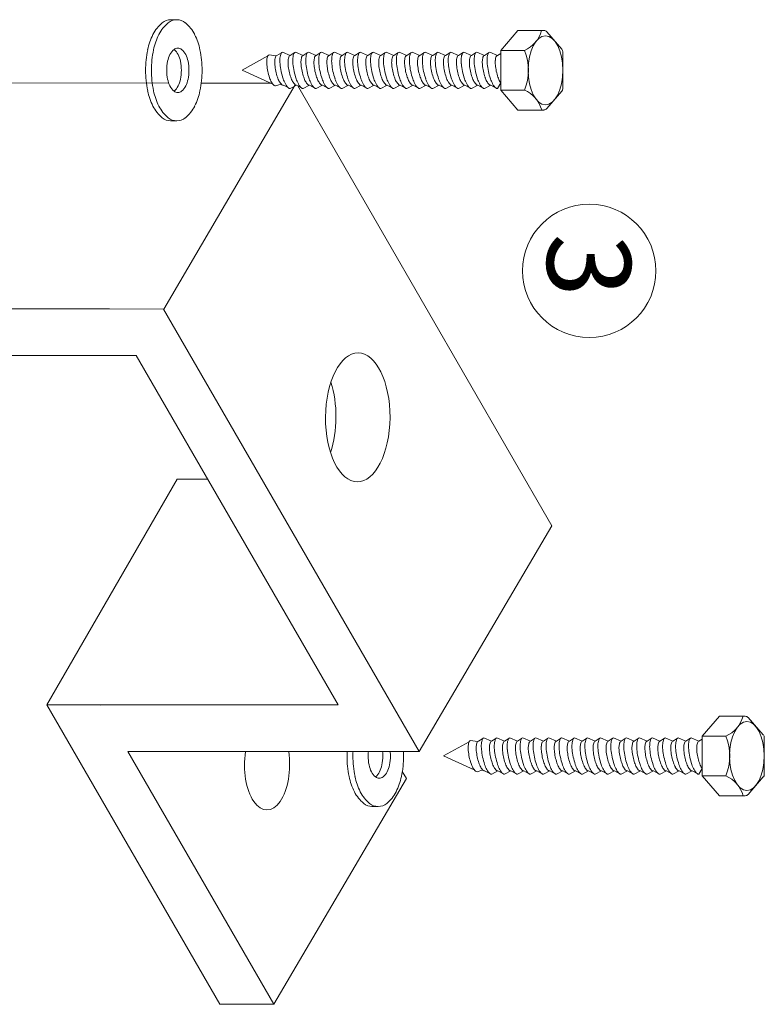
# Model space of a CAD drawing. Units: millimetres. Extents: x 109 to 2982, y -466 to 320.
# Drawn here: x 1826 to 1827, y -28 to -26 of the extents above; entities that cross this region are included whole.
import ezdxf

# ---------------------------------------------------------------- set-up
doc = ezdxf.new("R2010")
doc.units = ezdxf.units.MM
doc.layers.add('ELEC-PROTELECTRIC-DIBUJO', color=7, linetype='Continuous', lineweight=20)
doc.layers.add('ELEC-PROTELECTRIC-TEXTO', color=7, linetype='Continuous', lineweight=20)
doc.styles.add('ROMANS', font='romans.shx')

msp = doc.modelspace()

# ---------------------------------------------------------------- linework, layer by layer
at = {"layer": 'ELEC-PROTELECTRIC-DIBUJO'}
for p, q in [((1825.9305, -26.0361), (1825.9163, -26.0361)), ((1826.6821, -26.06), (1826.6441, -26.1039)), ((1826.7393, -26.06), (1826.6821, -26.06)), ((1826.7791, -26.1014), (1826.7459, -26.0631)), ((1826.6441, -26.1916), (1826.6441, -26.1039)), ((1826.6966, -26.1039), (1826.6441, -26.1039)), ((1826.1302, -26.1162), (1826.0737, -26.1478)), ((1826.1484, -26.1161), (1826.1329, -26.1138)), ((1826.1603, -26.109), (1826.1503, -26.1149)), ((1826.1796, -26.1149), (1826.1627, -26.1076)), ((1826.1886, -26.1095), (1826.1796, -26.1149)), ((1826.2082, -26.1149), (1826.1913, -26.1076)), ((1826.2172, -26.1095), (1826.2082, -26.1149)), ((1826.2368, -26.1149), (1826.2198, -26.1076)), ((1826.2458, -26.1095), (1826.2368, -26.1149)), ((1826.2654, -26.1149), (1826.2484, -26.1076)), ((1826.2743, -26.1095), (1826.2654, -26.1149)), ((1826.294, -26.1149), (1826.277, -26.1076)), ((1826.3029, -26.1095), (1826.294, -26.1149)), ((1826.3225, -26.1149), (1826.3056, -26.1076)), ((1826.3315, -26.1095), (1826.3225, -26.1149)), ((1826.3511, -26.1149), (1826.3342, -26.1076)), ((1826.3601, -26.1095), (1826.3511, -26.1149)), ((1826.3797, -26.1149), (1826.3627, -26.1076)), ((1826.3887, -26.1095), (1826.3797, -26.1149)), ((1826.4083, -26.1149), (1826.3913, -26.1076)), ((1826.4172, -26.1095), (1826.4083, -26.1149)), ((1826.4368, -26.1149), (1826.4199, -26.1076)), ((1826.4458, -26.1095), (1826.4368, -26.1149)), ((1826.4654, -26.1149), (1826.4485, -26.1076)), ((1826.4744, -26.1095), (1826.4654, -26.1149)), ((1826.494, -26.1149), (1826.4771, -26.1076)), ((1826.503, -26.1095), (1826.494, -26.1149)), ((1826.5226, -26.1149), (1826.5056, -26.1076)), ((1826.5316, -26.1095), (1826.5226, -26.1149)), ((1826.5512, -26.1149), (1826.5342, -26.1076)), ((1826.5601, -26.1095), (1826.5512, -26.1149)), ((1826.5797, -26.1149), (1826.5628, -26.1076)), ((1826.5887, -26.1095), (1826.5797, -26.1149)), ((1826.6083, -26.1149), (1826.5914, -26.1076)), ((1826.6173, -26.1095), (1826.6083, -26.1149)), ((1826.6369, -26.1149), (1826.62, -26.1076)), ((1826.6441, -26.1106), (1826.6369, -26.1149)), ((1826.7813, -26.1883), (1826.7813, -26.1072)), ((1826.0737, -26.1478), (1826.1413, -26.1784)), ((1826.16, -26.1786), (1826.1475, -26.1824)), ((1826.1642, -26.1806), (1826.1745, -26.1854)), ((1826.1936, -26.1806), (1826.1797, -26.1878)), ((1826.2041, -26.1864), (1826.1936, -26.1806)), ((1826.2222, -26.1806), (1826.2083, -26.1878)), ((1826.2327, -26.1864), (1826.2222, -26.1806)), ((1826.2507, -26.1806), (1826.2369, -26.1878)), ((1826.2613, -26.1864), (1826.2507, -26.1806)), ((1826.2793, -26.1806), (1826.2655, -26.1878)), ((1826.2899, -26.1864), (1826.2793, -26.1806)), ((1826.3079, -26.1806), (1826.294, -26.1878)), ((1826.3185, -26.1864), (1826.3079, -26.1806)), ((1826.3365, -26.1806), (1826.3226, -26.1878)), ((1826.347, -26.1864), (1826.3365, -26.1806)), ((1826.3651, -26.1806), (1826.3512, -26.1878)), ((1826.3756, -26.1864), (1826.3651, -26.1806)), ((1826.3936, -26.1806), (1826.3798, -26.1878)), ((1826.4042, -26.1864), (1826.3936, -26.1806)), ((1826.4222, -26.1806), (1826.4084, -26.1878)), ((1826.4328, -26.1864), (1826.4222, -26.1806)), ((1826.4508, -26.1806), (1826.4369, -26.1878)), ((1826.4614, -26.1864), (1826.4508, -26.1806)), ((1826.4794, -26.1806), (1826.4655, -26.1878)), ((1826.4899, -26.1864), (1826.4794, -26.1806)), ((1826.508, -26.1806), (1826.4941, -26.1878)), ((1826.5185, -26.1864), (1826.508, -26.1806)), ((1826.5365, -26.1806), (1826.5227, -26.1878)), ((1826.5471, -26.1864), (1826.5365, -26.1806)), ((1826.5651, -26.1806), (1826.5513, -26.1878)), ((1826.5757, -26.1864), (1826.5651, -26.1806)), ((1826.5937, -26.1806), (1826.5798, -26.1878)), ((1826.6043, -26.1864), (1826.5937, -26.1806)), ((1826.6223, -26.1806), (1826.6084, -26.1878)), ((1826.6328, -26.1864), (1826.6223, -26.1806)), ((1826.637, -26.1878), (1826.6441, -26.1756)), ((1826.6821, -26.2355), (1826.6441, -26.1916)), ((1826.6966, -26.1916), (1826.6441, -26.1916)), ((1826.7791, -26.1941), (1826.7459, -26.2325)), ((1826.7393, -26.2355), (1826.6821, -26.2355)), ((1825.9293, -26.2594), (1825.9152, -26.2594)), ((1827.1266, -27.5739), (1827.0886, -27.6178)), ((1827.1838, -27.5739), (1827.1266, -27.5739)), ((1827.2236, -27.6153), (1827.1904, -27.5769)), ((1826.5929, -27.6299), (1826.5774, -27.6277)), ((1826.6048, -27.6229), (1826.5948, -27.6288)), ((1826.6241, -27.6288), (1826.6072, -27.6215)), ((1826.6331, -27.6233), (1826.6241, -27.6288)), ((1826.6527, -27.6288), (1826.6358, -27.6215)), ((1826.6617, -27.6233), (1826.6527, -27.6288)), ((1826.6813, -27.6288), (1826.6643, -27.6215)), ((1826.6903, -27.6233), (1826.6813, -27.6288)), ((1826.7099, -27.6288), (1826.6929, -27.6215)), ((1826.7188, -27.6233), (1826.7099, -27.6288)), ((1826.7384, -27.6288), (1826.7215, -27.6215)), ((1826.7474, -27.6233), (1826.7384, -27.6288)), ((1826.767, -27.6288), (1826.7501, -27.6215)), ((1826.776, -27.6233), (1826.767, -27.6288)), ((1826.7956, -27.6288), (1826.7787, -27.6215)), ((1826.8046, -27.6233), (1826.7956, -27.6288)), ((1826.8242, -27.6288), (1826.8072, -27.6215)), ((1826.8332, -27.6233), (1826.8242, -27.6288)), ((1826.8528, -27.6288), (1826.8358, -27.6215)), ((1826.8617, -27.6233), (1826.8528, -27.6288)), ((1826.8813, -27.6288), (1826.8644, -27.6215)), ((1826.8903, -27.6233), (1826.8813, -27.6288)), ((1826.9099, -27.6288), (1826.893, -27.6215)), ((1826.9189, -27.6233), (1826.9099, -27.6288)), ((1826.9385, -27.6288), (1826.9215, -27.6215)), ((1826.9475, -27.6233), (1826.9385, -27.6288)), ((1826.9671, -27.6288), (1826.9501, -27.6215)), ((1826.976, -27.6233), (1826.9671, -27.6288)), ((1826.9956, -27.6288), (1826.9787, -27.6215)), ((1827.0046, -27.6233), (1826.9956, -27.6288)), ((1827.0242, -27.6288), (1827.0073, -27.6215)), ((1827.0332, -27.6233), (1827.0242, -27.6288)), ((1827.0528, -27.6288), (1827.0359, -27.6215)), ((1827.0618, -27.6233), (1827.0528, -27.6288)), ((1827.0814, -27.6288), (1827.0644, -27.6215)), ((1827.0886, -27.6244), (1827.0814, -27.6288)), ((1827.0886, -27.7055), (1827.0886, -27.6178)), ((1827.1411, -27.6178), (1827.0886, -27.6178)), ((1827.2258, -27.7022), (1827.2258, -27.621)), ((1826.5747, -27.6301), (1826.5182, -27.6616)), ((1826.5182, -27.6616), (1826.5858, -27.6922)), ((1826.6044, -27.6925), (1826.592, -27.6963)), ((1827.0815, -27.7017), (1827.0886, -27.6895)), ((1826.6087, -27.6945), (1826.619, -27.6993)), ((1826.6381, -27.6945), (1826.6242, -27.7017)), ((1826.6486, -27.7003), (1826.6381, -27.6945)), ((1826.6666, -27.6945), (1826.6528, -27.7017)), ((1826.6772, -27.7003), (1826.6666, -27.6945)), ((1826.6952, -27.6945), (1826.6814, -27.7017)), ((1826.7058, -27.7003), (1826.6952, -27.6945)), ((1826.7238, -27.6945), (1826.7099, -27.7017)), ((1826.7344, -27.7003), (1826.7238, -27.6945)), ((1826.7524, -27.6945), (1826.7385, -27.7017)), ((1826.7629, -27.7003), (1826.7524, -27.6945)), ((1826.781, -27.6945), (1826.7671, -27.7017)), ((1826.7915, -27.7003), (1826.781, -27.6945)), ((1826.8095, -27.6945), (1826.7957, -27.7017)), ((1826.8201, -27.7003), (1826.8095, -27.6945)), ((1826.8381, -27.6945), (1826.8243, -27.7017)), ((1826.8487, -27.7003), (1826.8381, -27.6945)), ((1826.8667, -27.6945), (1826.8528, -27.7017)), ((1826.8773, -27.7003), (1826.8667, -27.6945)), ((1826.8953, -27.6945), (1826.8814, -27.7017)), ((1826.9058, -27.7003), (1826.8953, -27.6945)), ((1826.9239, -27.6945), (1826.91, -27.7017)), ((1826.9344, -27.7003), (1826.9239, -27.6945)), ((1826.9524, -27.6945), (1826.9386, -27.7017)), ((1826.963, -27.7003), (1826.9524, -27.6945)), ((1826.981, -27.6945), (1826.9672, -27.7017)), ((1826.9916, -27.7003), (1826.981, -27.6945)), ((1827.0096, -27.6945), (1826.9957, -27.7017)), ((1827.0202, -27.7003), (1827.0096, -27.6945)), ((1827.0382, -27.6945), (1827.0243, -27.7017)), ((1827.0487, -27.7003), (1827.0382, -27.6945)), ((1827.0668, -27.6945), (1827.0529, -27.7017)), ((1827.0773, -27.7003), (1827.0668, -27.6945)), ((1827.1266, -27.7494), (1827.0886, -27.7055)), ((1827.1411, -27.7055), (1827.0886, -27.7055)), ((1827.2236, -27.7079), (1827.1904, -27.7463)), ((1827.1838, -27.7494), (1827.1266, -27.7494)), ((1826.3738, -27.7733), (1826.3597, -27.7733))]:
    msp.add_line(p, q, dxfattribs=at)
at = {"layer": 'ELEC-PROTELECTRIC-DIBUJO', "color": 42}
for p, q in [((1825.5497, -26.1756), (1825.9116, -26.1762)), ((1825.9009, -26.675), (1826.1908, -26.1801)), ((1825.9833, -26.1763), (1826.0685, -26.1764)), ((1826.0685, -26.1764), (1826.1369, -26.1764)), ((1826.1963, -26.1821), (1826.7566, -27.1534)), ((1825.7811, -26.6742), (1825.2576, -26.6742)), ((1825.7811, -26.6742), (1825.9009, -26.675)), ((1825.9004, -26.675), (1826.4645, -27.6519)), ((1825.8408, -26.7775), (1825.198, -26.7775)), ((1825.8399, -26.7775), (1826.2855, -27.5486)), ((1825.6427, -27.5486), (1825.9301, -27.0508)), ((1825.9978, -27.0508), (1825.9301, -27.0508)), ((1826.4645, -27.6519), (1826.7566, -27.1534)), ((1825.6427, -27.5486), (1826.0245, -28.2099)), ((1826.2855, -27.5486), (1825.6427, -27.5486)), ((1825.762, -27.5486), (1825.7625, -27.5494)), ((1826.3452, -27.6519), (1825.8217, -27.6519)), ((1825.8217, -27.6519), (1826.1438, -28.2099)), ((1826.4645, -27.6519), (1826.3452, -27.6519)), ((1826.1438, -28.2099), (1826.4359, -27.7113)), ((1826.427, -27.6958), (1826.4359, -27.7113)), ((1826.1438, -28.2099), (1826.0245, -28.2099))]:
    msp.add_line(p, q, dxfattribs=at)
msp.add_circle((1826.8395, -26.5906), 0.1471, dxfattribs=at)
at = {"layer": 'ELEC-PROTELECTRIC-DIBUJO'}
for centre, radius, start, end in [((1825.9163, -26.0658), 0.0296, 90, 129.6393), ((1825.9293, -26.0658), 0.0296, 90, 129.6393), ((1825.9163, -26.0658), 0.0296, 88.9182, 90), ((1825.9293, -26.0658), 0.0296, 50.3607, 90), ((1825.9486, -26.1047), 0.0802, 129.6393, 153.4349), ((1825.9616, -26.1047), 0.0802, 129.6393, 153.4349), ((1825.8971, -26.1047), 0.0802, 26.5651, 50.3607), ((1826.6692, -26.0419), 0.0677, 293.8108, 344.501), ((1826.7393, -26.0688), 0.00877, 40.8846, 90), ((1826.0005, -26.1307), 0.1383, 153.4349, 168.2991), ((1826.0135, -26.1307), 0.1383, 153.4349, 168.2991), ((1825.8451, -26.1307), 0.1383, 11.7009, 26.5651), ((1826.0832, -26.1478), 0.2227, 168.2991, 180), ((1826.0962, -26.1478), 0.2227, 168.2991, 180), ((1825.9458, -26.1288), 0.0353, 129.6393, 153.4349), ((1825.9007, -26.1288), 0.0353, 26.5651, 50.242), ((1825.9317, -26.1117), 0.013, 90, 129.6393), ((1825.9317, -26.1117), 0.013, 50.3607, 90), ((1825.9175, -26.1288), 0.0353, 26.5651, 50.3607), ((1825.7625, -26.1478), 0.2227, 360, 11.7009), ((1826.5881, -26.1478), 0.117, 337.9969, 22.0248), ((1826.7725, -26.1072), 0.00877, 0, 40.8846), ((1826.005, -26.1478), 0.0979, 168.2991, 180), ((1825.9687, -26.1402), 0.0608, 153.4349, 168.2991), ((1825.8779, -26.1402), 0.0608, 11.7009, 26.5651), ((1825.8416, -26.1478), 0.0979, 0, 11.7009), ((1825.8946, -26.1402), 0.0608, 11.7009, 26.5651), ((1825.8583, -26.1478), 0.0979, 360, 11.7009), ((1826.1935, -26.13), 0.0656, 175.9109, 185.1808), ((1826.1575, -26.1274), 0.0296, 157.1578, 175.9109), ((1826.1337, -26.1174), 0.00366, 101.9888, 157.1578), ((1826.2083, -26.1305), 0.0628, 175.9109, 185.1808), ((1826.1739, -26.128), 0.0283, 157.1578, 175.9109), ((1826.151, -26.1184), 0.0035, 101.9888, 157.1578), ((1826.2335, -26.1266), 0.0767, 175.9109, 185.1808), ((1826.1915, -26.1236), 0.0346, 157.1578, 175.9109), ((1826.1636, -26.1118), 0.00428, 101.9888, 157.1578), ((1826.2376, -26.1305), 0.0628, 175.9109, 185.1808), ((1826.2032, -26.128), 0.0283, 157.1578, 175.9109), ((1826.1804, -26.1184), 0.0035, 101.9888, 157.1578), ((1826.2621, -26.1266), 0.0767, 175.9109, 185.1808), ((1826.2201, -26.1236), 0.0346, 157.1578, 175.9109), ((1826.1922, -26.1118), 0.00428, 101.9888, 157.1578), ((1826.2662, -26.1305), 0.0628, 175.9109, 185.1808), ((1826.2318, -26.128), 0.0283, 157.1578, 175.9109), ((1826.2089, -26.1184), 0.0035, 101.9888, 157.1578), ((1826.2907, -26.1266), 0.0767, 175.9109, 185.1808), ((1826.2487, -26.1236), 0.0346, 157.1578, 175.9109), ((1826.2207, -26.1118), 0.00428, 101.9888, 157.1578), ((1826.2948, -26.1305), 0.0628, 175.9109, 185.1808), ((1826.2604, -26.128), 0.0283, 157.1578, 175.9109), ((1826.2375, -26.1184), 0.0035, 101.9888, 157.1578), ((1826.3192, -26.1266), 0.0767, 175.9109, 185.1808), ((1826.2772, -26.1236), 0.0346, 157.1578, 175.9109), ((1826.2493, -26.1118), 0.00428, 101.9888, 157.1578), ((1826.3234, -26.1305), 0.0628, 175.9109, 185.1808), ((1826.289, -26.128), 0.0283, 157.1578, 175.9109), ((1826.2661, -26.1184), 0.0035, 101.9888, 157.1578), ((1826.3478, -26.1266), 0.0767, 175.9109, 185.1808), ((1826.3058, -26.1236), 0.0346, 157.1578, 175.9109), ((1826.2779, -26.1118), 0.00428, 101.9888, 157.1578), ((1826.3519, -26.1305), 0.0628, 175.9109, 185.1808), ((1826.3175, -26.128), 0.0283, 157.1578, 175.9109), ((1826.2947, -26.1184), 0.0035, 101.9888, 157.1578), ((1826.3764, -26.1266), 0.0767, 175.9109, 185.1808), ((1826.3344, -26.1236), 0.0346, 157.1578, 175.9109), ((1826.3065, -26.1118), 0.00428, 101.9888, 157.1578), ((1826.3805, -26.1305), 0.0628, 175.9109, 185.1808), ((1826.3461, -26.128), 0.0283, 157.1578, 175.9109), ((1826.3233, -26.1184), 0.0035, 101.9888, 157.1578), ((1826.405, -26.1266), 0.0767, 175.9109, 185.1808), ((1826.363, -26.1236), 0.0346, 157.1578, 175.9109), ((1826.3351, -26.1118), 0.00428, 101.9888, 157.1578), ((1826.4091, -26.1305), 0.0628, 175.9109, 185.1808), ((1826.3747, -26.128), 0.0283, 157.1578, 175.9109), ((1826.3518, -26.1184), 0.0035, 101.9888, 157.1578), ((1826.4336, -26.1266), 0.0767, 175.9109, 185.1808), ((1826.3915, -26.1236), 0.0346, 157.1578, 175.9109), ((1826.3636, -26.1118), 0.00428, 101.9888, 157.1578), ((1826.4377, -26.1305), 0.0628, 175.9109, 185.1808), ((1826.4033, -26.128), 0.0283, 157.1578, 175.9109), ((1826.3804, -26.1184), 0.0035, 101.9888, 157.1578), ((1826.4621, -26.1266), 0.0767, 175.9109, 185.1808), ((1826.4201, -26.1236), 0.0346, 157.1578, 175.9109), ((1826.3922, -26.1118), 0.00428, 101.9888, 157.1578), ((1826.4663, -26.1305), 0.0628, 175.9109, 185.1808), ((1826.4319, -26.128), 0.0283, 157.1578, 175.9109), ((1826.409, -26.1184), 0.0035, 101.9888, 157.1578), ((1826.4907, -26.1266), 0.0767, 175.9109, 185.1808), ((1826.4487, -26.1236), 0.0346, 157.1578, 175.9109), ((1826.4208, -26.1118), 0.00428, 101.9888, 157.1578), ((1826.4948, -26.1305), 0.0628, 175.9109, 185.1808), ((1826.4604, -26.128), 0.0283, 157.1578, 175.9109), ((1826.4376, -26.1184), 0.0035, 101.9888, 157.1578), ((1826.5193, -26.1266), 0.0767, 175.9109, 185.1808), ((1826.4773, -26.1236), 0.0346, 157.1578, 175.9109), ((1826.4494, -26.1118), 0.00428, 101.9888, 157.1578), ((1826.5234, -26.1305), 0.0628, 175.9109, 185.1808), ((1826.489, -26.128), 0.0283, 157.1578, 175.9109), ((1826.4662, -26.1184), 0.0035, 101.9888, 157.1578), ((1826.5479, -26.1266), 0.0767, 175.9109, 185.1808), ((1826.5059, -26.1236), 0.0346, 157.1578, 175.9109), ((1826.478, -26.1118), 0.00428, 101.9888, 157.1578), ((1826.552, -26.1305), 0.0628, 175.9109, 185.1808), ((1826.5176, -26.128), 0.0283, 157.1578, 175.9109), ((1826.4947, -26.1184), 0.0035, 101.9888, 157.1578), ((1826.5765, -26.1266), 0.0767, 175.9109, 185.1808), ((1826.5344, -26.1236), 0.0346, 157.1578, 175.9109), ((1826.5065, -26.1118), 0.00428, 101.9888, 157.1578), ((1826.5806, -26.1305), 0.0628, 175.9109, 185.1808), ((1826.5462, -26.128), 0.0283, 157.1578, 175.9109), ((1826.5233, -26.1184), 0.0035, 101.9888, 157.1578), ((1826.605, -26.1266), 0.0767, 175.9109, 185.1808), ((1826.563, -26.1236), 0.0346, 157.1578, 175.9109), ((1826.5351, -26.1118), 0.00428, 101.9888, 157.1578), ((1826.6092, -26.1305), 0.0628, 175.9109, 185.1808), ((1826.5748, -26.128), 0.0283, 157.1578, 175.9109), ((1826.5519, -26.1184), 0.0035, 101.9888, 157.1578), ((1826.6336, -26.1266), 0.0767, 175.9109, 185.1808), ((1826.5916, -26.1236), 0.0346, 157.1578, 175.9109), ((1826.5637, -26.1118), 0.00428, 101.9888, 157.1578), ((1826.6377, -26.1305), 0.0628, 175.9109, 185.1808), ((1826.6033, -26.128), 0.0283, 157.1578, 175.9109), ((1826.5805, -26.1184), 0.0035, 101.9888, 157.1578), ((1826.6622, -26.1266), 0.0767, 175.9109, 185.1808), ((1826.6202, -26.1236), 0.0346, 157.1578, 175.9109), ((1826.5923, -26.1118), 0.00428, 101.9888, 157.1578), ((1826.6663, -26.1305), 0.0628, 175.9109, 185.1808), ((1826.6319, -26.128), 0.0283, 157.1578, 175.9109), ((1826.6091, -26.1184), 0.0035, 101.9888, 157.1578), ((1826.6908, -26.1266), 0.0767, 175.9109, 185.1808), ((1826.6488, -26.1236), 0.0346, 157.1578, 175.9109), ((1826.6208, -26.1118), 0.00428, 101.9888, 157.1578), ((1826.6949, -26.1305), 0.0628, 175.9109, 185.1808), ((1826.6605, -26.128), 0.0283, 157.1578, 175.9109), ((1826.6376, -26.1184), 0.0035, 101.9888, 157.1578), ((1826.0832, -26.1478), 0.2227, 180, 191.7009), ((1826.0962, -26.1478), 0.2227, 180, 191.7009), ((1826.005, -26.1478), 0.0979, 180, 191.7009), ((1825.8416, -26.1478), 0.0979, 348.2991, 360), ((1825.8583, -26.1478), 0.0979, 348.2991, 360), ((1825.7625, -26.1478), 0.2227, 348.2991, 0), ((1826.2492, -26.125), 0.1215, 185.1808, 191.9888), ((1826.2616, -26.1256), 0.1163, 185.1808, 191.9888), ((1826.2616, -26.1256), 0.1163, 191.9888, 198.7968), ((1826.2986, -26.1207), 0.142, 185.1808, 191.9888), ((1826.2909, -26.1256), 0.1163, 185.1808, 191.9888), ((1826.2909, -26.1256), 0.1163, 191.9888, 198.7968), ((1826.3272, -26.1207), 0.142, 185.1808, 191.9888), ((1826.3195, -26.1256), 0.1163, 185.1808, 191.9888), ((1826.3195, -26.1256), 0.1163, 191.9888, 198.7968), ((1826.3557, -26.1207), 0.142, 185.1808, 191.9888), ((1826.3481, -26.1256), 0.1163, 185.1808, 191.9888), ((1826.3481, -26.1256), 0.1163, 191.9888, 198.7968), ((1826.3843, -26.1207), 0.142, 185.1808, 191.9888), ((1826.3767, -26.1256), 0.1163, 185.1808, 191.9888), ((1826.3767, -26.1256), 0.1163, 191.9888, 198.7968), ((1826.4129, -26.1207), 0.142, 185.1808, 191.9888), ((1826.4052, -26.1256), 0.1163, 185.1808, 191.9888), ((1826.4052, -26.1256), 0.1163, 191.9888, 198.7968), ((1826.4415, -26.1207), 0.142, 185.1808, 191.9888), ((1826.4338, -26.1256), 0.1163, 185.1808, 191.9888), ((1826.4338, -26.1256), 0.1163, 191.9888, 198.7968), ((1826.4701, -26.1207), 0.142, 185.1808, 191.9888), ((1826.4624, -26.1256), 0.1163, 185.1808, 191.9888), ((1826.4624, -26.1256), 0.1163, 191.9888, 198.7968), ((1826.4986, -26.1207), 0.142, 185.1808, 191.9888), ((1826.491, -26.1256), 0.1163, 185.1808, 191.9888), ((1826.491, -26.1256), 0.1163, 191.9888, 198.7968), ((1826.5272, -26.1207), 0.142, 185.1808, 191.9888), ((1826.5196, -26.1256), 0.1163, 185.1808, 191.9888), ((1826.5196, -26.1256), 0.1163, 191.9888, 198.7968), ((1826.5558, -26.1207), 0.142, 185.1808, 191.9888), ((1826.5481, -26.1256), 0.1163, 185.1808, 191.9888), ((1826.5481, -26.1256), 0.1163, 191.9888, 198.7968), ((1826.5844, -26.1207), 0.142, 185.1808, 191.9888), ((1826.5767, -26.1256), 0.1163, 185.1808, 191.9888), ((1826.5767, -26.1256), 0.1163, 191.9888, 198.7968), ((1826.613, -26.1207), 0.142, 185.1808, 191.9888), ((1826.6053, -26.1256), 0.1163, 185.1808, 191.9888), ((1826.6053, -26.1256), 0.1163, 191.9888, 198.7968), ((1826.6415, -26.1207), 0.142, 185.1808, 191.9888), ((1826.6339, -26.1256), 0.1163, 185.1808, 191.9888), ((1826.6339, -26.1256), 0.1163, 191.9888, 198.7968), ((1826.6701, -26.1207), 0.142, 185.1808, 191.9888), ((1826.6625, -26.1256), 0.1163, 185.1808, 191.9888), ((1826.6625, -26.1256), 0.1163, 191.9888, 198.7968), ((1826.6987, -26.1207), 0.142, 185.1808, 191.9888), ((1826.691, -26.1256), 0.1163, 185.1808, 191.9888), ((1826.691, -26.1256), 0.1163, 191.9888, 198.7968), ((1826.7273, -26.1207), 0.142, 185.1808, 191.9888), ((1826.7196, -26.1256), 0.1163, 185.1808, 191.9888), ((1826.7196, -26.1256), 0.1163, 191.9888, 198.7968), ((1826.7559, -26.1207), 0.142, 185.1808, 191.9888), ((1826.7482, -26.1256), 0.1163, 185.1808, 191.9888), ((1826.7482, -26.1256), 0.1163, 191.9888, 198.7968), ((1825.9687, -26.1553), 0.0608, 191.7009, 206.5651), ((1825.8779, -26.1553), 0.0608, 333.4349, 348.2991), ((1825.8946, -26.1553), 0.0608, 333.4349, 348.2991), ((1826.2492, -26.125), 0.1215, 191.9888, 198.7968), ((1826.1962, -26.143), 0.0656, 198.7968, 208.0668), ((1826.2109, -26.1429), 0.0628, 198.7968, 208.0668), ((1826.2986, -26.1207), 0.142, 191.9888, 198.7968), ((1826.2367, -26.1417), 0.0767, 198.7968, 208.0668), ((1826.2403, -26.1429), 0.0628, 198.7968, 208.0668), ((1826.3272, -26.1207), 0.142, 191.9888, 198.7968), ((1826.2653, -26.1417), 0.0767, 198.7968, 208.0668), ((1826.2688, -26.1429), 0.0628, 198.7968, 208.0668), ((1826.3557, -26.1207), 0.142, 191.9888, 198.7968), ((1826.2939, -26.1417), 0.0767, 198.7968, 208.0668), ((1826.2974, -26.1429), 0.0628, 198.7968, 208.0668), ((1826.3843, -26.1207), 0.142, 191.9888, 198.7968), ((1826.3225, -26.1417), 0.0767, 198.7968, 208.0668), ((1826.326, -26.1429), 0.0628, 198.7968, 208.0668), ((1826.4129, -26.1207), 0.142, 191.9888, 198.7968), ((1826.351, -26.1417), 0.0767, 198.7968, 208.0668), ((1826.3546, -26.1429), 0.0628, 198.7968, 208.0668), ((1826.4415, -26.1207), 0.142, 191.9888, 198.7968), ((1826.3796, -26.1417), 0.0767, 198.7968, 208.0668), ((1826.3832, -26.1429), 0.0628, 198.7968, 208.0668), ((1826.4701, -26.1207), 0.142, 191.9888, 198.7968), ((1826.4082, -26.1417), 0.0767, 198.7968, 208.0668), ((1826.4117, -26.1429), 0.0628, 198.7968, 208.0668), ((1826.4986, -26.1207), 0.142, 191.9888, 198.7968), ((1826.4368, -26.1417), 0.0767, 198.7968, 208.0668), ((1826.4403, -26.1429), 0.0628, 198.7968, 208.0668), ((1826.5272, -26.1207), 0.142, 191.9888, 198.7968), ((1826.4654, -26.1417), 0.0767, 198.7968, 208.0668), ((1826.4689, -26.1429), 0.0628, 198.7968, 208.0668), ((1826.5558, -26.1207), 0.142, 191.9888, 198.7968), ((1826.4939, -26.1417), 0.0767, 198.7968, 208.0668), ((1826.4975, -26.1429), 0.0628, 198.7968, 208.0668), ((1826.5844, -26.1207), 0.142, 191.9888, 198.7968), ((1826.5225, -26.1417), 0.0767, 198.7968, 208.0668), ((1826.5261, -26.1429), 0.0628, 198.7968, 208.0668), ((1826.613, -26.1207), 0.142, 191.9888, 198.7968), ((1826.5511, -26.1417), 0.0767, 198.7968, 208.0668), ((1826.5546, -26.1429), 0.0628, 198.7968, 208.0668), ((1826.6415, -26.1207), 0.142, 191.9888, 198.7968), ((1826.5797, -26.1417), 0.0767, 198.7968, 208.0668), ((1826.5832, -26.1429), 0.0628, 198.7968, 208.0668), ((1826.6701, -26.1207), 0.142, 191.9888, 198.7968), ((1826.6083, -26.1417), 0.0767, 198.7968, 208.0668), ((1826.6118, -26.1429), 0.0628, 198.7968, 208.0668), ((1826.6987, -26.1207), 0.142, 191.9888, 198.7968), ((1826.6368, -26.1417), 0.0767, 198.7968, 208.0668), ((1826.6404, -26.1429), 0.0628, 198.7968, 208.0668), ((1826.7273, -26.1207), 0.142, 191.9888, 198.7968), ((1826.6654, -26.1417), 0.0767, 198.7968, 208.0668), ((1826.6689, -26.1429), 0.0628, 198.7968, 208.0668), ((1826.7559, -26.1207), 0.142, 191.9888, 198.7968), ((1826.694, -26.1417), 0.0767, 198.7968, 208.0668), ((1826.6975, -26.1429), 0.0628, 198.7968, 208.0668), ((1826.0005, -26.1649), 0.1383, 191.7009, 206.5651), ((1826.0135, -26.1649), 0.1383, 191.7009, 206.5651), ((1825.9458, -26.1667), 0.0353, 206.5651, 230.3607), ((1825.9007, -26.1667), 0.0353, 309.758, 333.4349), ((1825.9175, -26.1667), 0.0353, 309.6393, 333.4349), ((1825.8451, -26.1649), 0.1383, 333.4349, 348.2991), ((1826.1644, -26.1599), 0.0296, 208.0668, 226.8198), ((1826.1467, -26.1788), 0.00366, 226.8198, 281.9888), ((1826.1805, -26.1591), 0.0283, 208.0668, 226.8198), ((1826.1635, -26.1772), 0.0035, 226.8198, 281.9888), ((1826.1996, -26.1616), 0.0346, 208.0668, 226.8198), ((1826.1788, -26.1836), 0.00428, 226.8198, 281.9888), ((1826.2098, -26.1591), 0.0283, 208.0668, 226.8198), ((1826.1929, -26.1772), 0.0035, 226.8198, 281.9888), ((1826.2281, -26.1616), 0.0346, 208.0668, 226.8198), ((1826.2384, -26.1591), 0.0283, 208.0668, 226.8198), ((1826.2214, -26.1772), 0.0035, 226.8198, 281.9888), ((1826.2567, -26.1616), 0.0346, 208.0668, 226.8198), ((1826.236, -26.1836), 0.00428, 226.8198, 281.9888), ((1826.267, -26.1591), 0.0283, 208.0668, 226.8198), ((1826.25, -26.1772), 0.0035, 226.8198, 281.9888), ((1826.2853, -26.1616), 0.0346, 208.0668, 226.8198), ((1826.2646, -26.1836), 0.00428, 226.8198, 281.9888), ((1826.2956, -26.1591), 0.0283, 208.0668, 226.8198), ((1826.2786, -26.1772), 0.0035, 226.8198, 281.9888), ((1826.3139, -26.1616), 0.0346, 208.0668, 226.8198), ((1826.2931, -26.1836), 0.00428, 226.8198, 281.9888), ((1826.3241, -26.1591), 0.0283, 208.0668, 226.8198), ((1826.3072, -26.1772), 0.0035, 226.8198, 281.9888), ((1826.3425, -26.1616), 0.0346, 208.0668, 226.8198), ((1826.3217, -26.1836), 0.00428, 226.8198, 281.9888), ((1826.3527, -26.1591), 0.0283, 208.0668, 226.8198), ((1826.3357, -26.1772), 0.0035, 226.8198, 281.9888), ((1826.371, -26.1616), 0.0346, 208.0668, 226.8198), ((1826.3503, -26.1836), 0.00428, 226.8198, 281.9888), ((1826.3813, -26.1591), 0.0283, 208.0668, 226.8198), ((1826.3643, -26.1772), 0.0035, 226.8198, 281.9888), ((1826.3996, -26.1616), 0.0346, 208.0668, 226.8198), ((1826.3789, -26.1836), 0.00428, 226.8198, 281.9888), ((1826.4099, -26.1591), 0.0283, 208.0668, 226.8198), ((1826.3929, -26.1772), 0.0035, 226.8198, 281.9888), ((1826.4282, -26.1616), 0.0346, 208.0668, 226.8198), ((1826.4075, -26.1836), 0.00428, 226.8198, 281.9888), ((1826.4385, -26.1591), 0.0283, 208.0668, 226.8198), ((1826.4215, -26.1772), 0.0035, 226.8198, 281.9888), ((1826.4568, -26.1616), 0.0346, 208.0668, 226.8198), ((1826.436, -26.1836), 0.00428, 226.8198, 281.9888), ((1826.467, -26.1591), 0.0283, 208.0668, 226.8198), ((1826.4501, -26.1772), 0.0035, 226.8198, 281.9888), ((1826.4854, -26.1616), 0.0346, 208.0668, 226.8198), ((1826.4646, -26.1836), 0.00428, 226.8198, 281.9888), ((1826.4956, -26.1591), 0.0283, 208.0668, 226.8198), ((1826.4786, -26.1772), 0.0035, 226.8198, 281.9888), ((1826.5139, -26.1616), 0.0346, 208.0668, 226.8198), ((1826.4932, -26.1836), 0.00428, 226.8198, 281.9888), ((1826.5242, -26.1591), 0.0283, 208.0668, 226.8198), ((1826.5072, -26.1772), 0.0035, 226.8198, 281.9888), ((1826.5425, -26.1616), 0.0346, 208.0668, 226.8198), ((1826.5218, -26.1836), 0.00428, 226.8198, 281.9888), ((1826.5528, -26.1591), 0.0283, 208.0668, 226.8198), ((1826.5358, -26.1772), 0.0035, 226.8198, 281.9888), ((1826.5711, -26.1616), 0.0346, 208.0668, 226.8198), ((1826.5504, -26.1836), 0.00428, 226.8198, 281.9888), ((1826.5814, -26.1591), 0.0283, 208.0668, 226.8198), ((1826.5644, -26.1772), 0.0035, 226.8198, 281.9888), ((1826.5997, -26.1616), 0.0346, 208.0668, 226.8198), ((1826.5789, -26.1836), 0.00428, 226.8198, 281.9888), ((1826.6099, -26.1591), 0.0283, 208.0668, 226.8198), ((1826.593, -26.1772), 0.0035, 226.8198, 281.9888), ((1826.6282, -26.1616), 0.0346, 208.0668, 226.8198), ((1826.6075, -26.1836), 0.00428, 226.8198, 281.9888), ((1826.6385, -26.1591), 0.0283, 208.0668, 226.8198), ((1826.6215, -26.1772), 0.0035, 226.8198, 281.9888), ((1826.6568, -26.1616), 0.0346, 208.0668, 226.8198), ((1826.6361, -26.1836), 0.00428, 226.8198, 281.9888), ((1826.6671, -26.1591), 0.0283, 208.0668, 215.7172), ((1826.6691, -26.2537), 0.068, 15.5818, 66.1065), ((1826.7725, -26.1883), 0.00877, 319.1165, 0), ((1825.9317, -26.1838), 0.013, 230.3607, 270), ((1825.9317, -26.1838), 0.013, 270, 309.6393), ((1825.9486, -26.1909), 0.0802, 206.5651, 230.3607), ((1825.9616, -26.1909), 0.0802, 206.5651, 230.3607), ((1825.8971, -26.1909), 0.0802, 309.6393, 333.4349), ((1826.7393, -26.2267), 0.00877, 270, 319.1165), ((1825.9163, -26.2298), 0.0296, 230.3607, 270), ((1825.9293, -26.2298), 0.0296, 230.3607, 270), ((1825.9293, -26.2298), 0.0296, 270, 309.6393), ((1827.1137, -27.5558), 0.0677, 293.8108, 344.501), ((1827.1838, -27.5827), 0.00877, 40.8846, 90), ((1826.5782, -27.6312), 0.00366, 101.9888, 157.1578), ((1826.636, -27.6374), 0.0346, 157.1578, 175.9109), ((1826.6081, -27.6257), 0.00428, 101.9888, 157.1578), ((1826.6646, -27.6374), 0.0346, 157.1578, 175.9109), ((1826.6366, -27.6257), 0.00428, 101.9888, 157.1578), ((1826.6931, -27.6374), 0.0346, 157.1578, 175.9109), ((1826.6652, -27.6257), 0.00428, 101.9888, 157.1578), ((1826.7217, -27.6374), 0.0346, 157.1578, 175.9109), ((1826.6938, -27.6257), 0.00428, 101.9888, 157.1578), ((1826.7503, -27.6374), 0.0346, 157.1578, 175.9109), ((1826.7224, -27.6257), 0.00428, 101.9888, 157.1578), ((1826.7789, -27.6374), 0.0346, 157.1578, 175.9109), ((1826.751, -27.6257), 0.00428, 101.9888, 157.1578), ((1826.8075, -27.6374), 0.0346, 157.1578, 175.9109), ((1826.7795, -27.6257), 0.00428, 101.9888, 157.1578), ((1826.836, -27.6374), 0.0346, 157.1578, 175.9109), ((1826.8081, -27.6257), 0.00428, 101.9888, 157.1578), ((1826.8646, -27.6374), 0.0346, 157.1578, 175.9109), ((1826.8367, -27.6257), 0.00428, 101.9888, 157.1578), ((1826.8932, -27.6374), 0.0346, 157.1578, 175.9109), ((1826.8653, -27.6257), 0.00428, 101.9888, 157.1578), ((1826.9218, -27.6374), 0.0346, 157.1578, 175.9109), ((1826.8939, -27.6257), 0.00428, 101.9888, 157.1578), ((1826.9504, -27.6374), 0.0346, 157.1578, 175.9109), ((1826.9224, -27.6257), 0.00428, 101.9888, 157.1578), ((1826.9789, -27.6374), 0.0346, 157.1578, 175.9109), ((1826.951, -27.6257), 0.00428, 101.9888, 157.1578), ((1827.0075, -27.6374), 0.0346, 157.1578, 175.9109), ((1826.9796, -27.6257), 0.00428, 101.9888, 157.1578), ((1827.0361, -27.6374), 0.0346, 157.1578, 175.9109), ((1827.0082, -27.6257), 0.00428, 101.9888, 157.1578), ((1827.0647, -27.6374), 0.0346, 157.1578, 175.9109), ((1827.0368, -27.6257), 0.00428, 101.9888, 157.1578), ((1827.0932, -27.6374), 0.0346, 157.1578, 175.9109), ((1827.0653, -27.6257), 0.00428, 101.9888, 157.1578), ((1827.0326, -27.6616), 0.117, 337.9969, 22.0248), ((1827.217, -27.621), 0.00877, 0, 40.8846), ((1826.638, -27.6439), 0.0656, 175.9109, 185.1808), ((1826.602, -27.6413), 0.0296, 157.1578, 175.9109), ((1826.6936, -27.6388), 0.1215, 185.1808, 191.9888), ((1826.6528, -27.6443), 0.0628, 175.9109, 185.1808), ((1826.6184, -27.6419), 0.0283, 157.1578, 175.9109), ((1826.5955, -27.6322), 0.0035, 101.9888, 157.1578), ((1826.678, -27.6404), 0.0767, 175.9109, 185.1808), ((1826.7431, -27.6345), 0.142, 185.1808, 191.9888), ((1826.6821, -27.6443), 0.0628, 175.9109, 185.1808), ((1826.6477, -27.6419), 0.0283, 157.1578, 175.9109), ((1826.6248, -27.6322), 0.0035, 101.9888, 157.1578), ((1826.7066, -27.6404), 0.0767, 175.9109, 185.1808), ((1826.7717, -27.6345), 0.142, 185.1808, 191.9888), ((1826.7107, -27.6443), 0.0628, 175.9109, 185.1808), ((1826.6763, -27.6419), 0.0283, 157.1578, 175.9109), ((1826.6534, -27.6322), 0.0035, 101.9888, 157.1578), ((1826.7351, -27.6404), 0.0767, 175.9109, 185.1808), ((1826.8002, -27.6345), 0.142, 185.1808, 191.9888), ((1826.7393, -27.6443), 0.0628, 175.9109, 185.1808), ((1826.7049, -27.6419), 0.0283, 157.1578, 175.9109), ((1826.682, -27.6322), 0.0035, 101.9888, 157.1578), ((1826.7637, -27.6404), 0.0767, 175.9109, 185.1808), ((1826.8288, -27.6345), 0.142, 185.1808, 191.9888), ((1826.7678, -27.6443), 0.0628, 175.9109, 185.1808), ((1826.7334, -27.6419), 0.0283, 157.1578, 175.9109), ((1826.7106, -27.6322), 0.0035, 101.9888, 157.1578), ((1826.7923, -27.6404), 0.0767, 175.9109, 185.1808), ((1826.8574, -27.6345), 0.142, 185.1808, 191.9888), ((1826.7964, -27.6443), 0.0628, 175.9109, 185.1808), ((1826.762, -27.6419), 0.0283, 157.1578, 175.9109), ((1826.7392, -27.6322), 0.0035, 101.9888, 157.1578), ((1826.8209, -27.6404), 0.0767, 175.9109, 185.1808), ((1826.886, -27.6345), 0.142, 185.1808, 191.9888), ((1826.825, -27.6443), 0.0628, 175.9109, 185.1808), ((1826.7906, -27.6419), 0.0283, 157.1578, 175.9109), ((1826.7677, -27.6322), 0.0035, 101.9888, 157.1578), ((1826.8495, -27.6404), 0.0767, 175.9109, 185.1808), ((1826.9146, -27.6345), 0.142, 185.1808, 191.9888), ((1826.8536, -27.6443), 0.0628, 175.9109, 185.1808), ((1826.8192, -27.6419), 0.0283, 157.1578, 175.9109), ((1826.7963, -27.6322), 0.0035, 101.9888, 157.1578), ((1826.878, -27.6404), 0.0767, 175.9109, 185.1808), ((1826.9431, -27.6345), 0.142, 185.1808, 191.9888), ((1826.8822, -27.6443), 0.0628, 175.9109, 185.1808), ((1826.8478, -27.6419), 0.0283, 157.1578, 175.9109), ((1826.8249, -27.6322), 0.0035, 101.9888, 157.1578), ((1826.9066, -27.6404), 0.0767, 175.9109, 185.1808), ((1826.9717, -27.6345), 0.142, 185.1808, 191.9888), ((1826.9107, -27.6443), 0.0628, 175.9109, 185.1808), ((1826.8763, -27.6419), 0.0283, 157.1578, 175.9109), ((1826.8535, -27.6322), 0.0035, 101.9888, 157.1578), ((1826.9352, -27.6404), 0.0767, 175.9109, 185.1808), ((1827.0003, -27.6345), 0.142, 185.1808, 191.9888), ((1826.9393, -27.6443), 0.0628, 175.9109, 185.1808), ((1826.9049, -27.6419), 0.0283, 157.1578, 175.9109), ((1826.8821, -27.6322), 0.0035, 101.9888, 157.1578), ((1826.9638, -27.6404), 0.0767, 175.9109, 185.1808), ((1827.0289, -27.6345), 0.142, 185.1808, 191.9888), ((1826.9679, -27.6443), 0.0628, 175.9109, 185.1808), ((1826.9335, -27.6419), 0.0283, 157.1578, 175.9109), ((1826.9106, -27.6322), 0.0035, 101.9888, 157.1578), ((1826.9924, -27.6404), 0.0767, 175.9109, 185.1808), ((1827.0574, -27.6345), 0.142, 185.1808, 191.9888), ((1826.9965, -27.6443), 0.0628, 175.9109, 185.1808), ((1826.9621, -27.6419), 0.0283, 157.1578, 175.9109), ((1826.9392, -27.6322), 0.0035, 101.9888, 157.1578), ((1827.0209, -27.6404), 0.0767, 175.9109, 185.1808), ((1827.086, -27.6345), 0.142, 185.1808, 191.9888), ((1827.0251, -27.6443), 0.0628, 175.9109, 185.1808), ((1826.9907, -27.6419), 0.0283, 157.1578, 175.9109), ((1826.9678, -27.6322), 0.0035, 101.9888, 157.1578), ((1827.0495, -27.6404), 0.0767, 175.9109, 185.1808), ((1827.1146, -27.6345), 0.142, 185.1808, 191.9888), ((1827.0536, -27.6443), 0.0628, 175.9109, 185.1808), ((1827.0192, -27.6419), 0.0283, 157.1578, 175.9109), ((1826.9964, -27.6322), 0.0035, 101.9888, 157.1578), ((1827.0781, -27.6404), 0.0767, 175.9109, 185.1808), ((1827.1432, -27.6345), 0.142, 185.1808, 191.9888), ((1827.0822, -27.6443), 0.0628, 175.9109, 185.1808), ((1827.0478, -27.6419), 0.0283, 157.1578, 175.9109), ((1827.025, -27.6322), 0.0035, 101.9888, 157.1578), ((1827.1067, -27.6404), 0.0767, 175.9109, 185.1808), ((1827.1718, -27.6345), 0.142, 185.1808, 191.9888), ((1827.1108, -27.6443), 0.0628, 175.9109, 185.1808), ((1827.0764, -27.6419), 0.0283, 157.1578, 175.9109), ((1827.0535, -27.6322), 0.0035, 101.9888, 157.1578), ((1827.1353, -27.6404), 0.0767, 175.9109, 185.1808), ((1827.2003, -27.6345), 0.142, 185.1808, 191.9888), ((1827.1394, -27.6443), 0.0628, 175.9109, 185.1808), ((1827.105, -27.6419), 0.0283, 157.1578, 175.9109), ((1827.0821, -27.6322), 0.0035, 101.9888, 157.1578), ((1826.5277, -27.6616), 0.2227, 177.5001, 180), ((1826.5277, -27.6616), 0.2227, 180, 191.7009), ((1826.5407, -27.6616), 0.2227, 177.5001, 180), ((1826.5407, -27.6616), 0.2227, 180, 191.7009), ((1826.4495, -27.6616), 0.0979, 174.3174, 180), ((1826.4495, -27.6616), 0.0979, 180, 191.7009), ((1826.2861, -27.6616), 0.0979, 348.2991, 360), ((1826.2861, -27.6616), 0.0979, 0, 5.6826), ((1826.3028, -27.6616), 0.0979, 348.2991, 360), ((1826.3028, -27.6616), 0.0979, 360, 5.6826), ((1826.207, -27.6616), 0.2227, 348.2991, 0), ((1826.207, -27.6616), 0.2227, 360, 2.4999), ((1826.6936, -27.6388), 0.1215, 191.9888, 198.7968), ((1826.7061, -27.6395), 0.1163, 185.1808, 191.9888), ((1826.7061, -27.6395), 0.1163, 191.9888, 198.7968), ((1826.7431, -27.6345), 0.142, 191.9888, 198.7968), ((1826.7354, -27.6395), 0.1163, 185.1808, 191.9888), ((1826.7354, -27.6395), 0.1163, 191.9888, 198.7968), ((1826.7717, -27.6345), 0.142, 191.9888, 198.7968), ((1826.764, -27.6395), 0.1163, 185.1808, 191.9888), ((1826.764, -27.6395), 0.1163, 191.9888, 198.7968), ((1826.8002, -27.6345), 0.142, 191.9888, 198.7968), ((1826.7926, -27.6395), 0.1163, 185.1808, 191.9888), ((1826.7926, -27.6395), 0.1163, 191.9888, 198.7968), ((1826.8288, -27.6345), 0.142, 191.9888, 198.7968), ((1826.8211, -27.6395), 0.1163, 185.1808, 191.9888), ((1826.8211, -27.6395), 0.1163, 191.9888, 198.7968), ((1826.8574, -27.6345), 0.142, 191.9888, 198.7968), ((1826.8497, -27.6395), 0.1163, 185.1808, 191.9888), ((1826.8497, -27.6395), 0.1163, 191.9888, 198.7968), ((1826.886, -27.6345), 0.142, 191.9888, 198.7968), ((1826.8783, -27.6395), 0.1163, 185.1808, 191.9888), ((1826.8783, -27.6395), 0.1163, 191.9888, 198.7968), ((1826.9146, -27.6345), 0.142, 191.9888, 198.7968), ((1826.9069, -27.6395), 0.1163, 185.1808, 191.9888), ((1826.9069, -27.6395), 0.1163, 191.9888, 198.7968), ((1826.9431, -27.6345), 0.142, 191.9888, 198.7968), ((1826.9355, -27.6395), 0.1163, 185.1808, 191.9888), ((1826.9355, -27.6395), 0.1163, 191.9888, 198.7968), ((1826.9717, -27.6345), 0.142, 191.9888, 198.7968), ((1826.964, -27.6395), 0.1163, 185.1808, 191.9888), ((1826.964, -27.6395), 0.1163, 191.9888, 198.7968), ((1827.0003, -27.6345), 0.142, 191.9888, 198.7968), ((1826.9926, -27.6395), 0.1163, 185.1808, 191.9888), ((1826.9926, -27.6395), 0.1163, 191.9888, 198.7968), ((1827.0289, -27.6345), 0.142, 191.9888, 198.7968), ((1827.0212, -27.6395), 0.1163, 185.1808, 191.9888), ((1827.0212, -27.6395), 0.1163, 191.9888, 198.7968), ((1827.0574, -27.6345), 0.142, 191.9888, 198.7968), ((1827.0498, -27.6395), 0.1163, 185.1808, 191.9888), ((1827.0498, -27.6395), 0.1163, 191.9888, 198.7968), ((1827.086, -27.6345), 0.142, 191.9888, 198.7968), ((1827.0784, -27.6395), 0.1163, 185.1808, 191.9888), ((1827.0784, -27.6395), 0.1163, 191.9888, 198.7968), ((1827.1146, -27.6345), 0.142, 191.9888, 198.7968), ((1827.1069, -27.6395), 0.1163, 185.1808, 191.9888), ((1827.1069, -27.6395), 0.1163, 191.9888, 198.7968), ((1827.1432, -27.6345), 0.142, 191.9888, 198.7968), ((1827.1355, -27.6395), 0.1163, 185.1808, 191.9888), ((1827.1355, -27.6395), 0.1163, 191.9888, 198.7968), ((1827.1718, -27.6345), 0.142, 191.9888, 198.7968), ((1827.1641, -27.6395), 0.1163, 185.1808, 191.9888), ((1827.1641, -27.6395), 0.1163, 191.9888, 198.7968), ((1827.2003, -27.6345), 0.142, 191.9888, 198.7968), ((1827.1927, -27.6395), 0.1163, 185.1808, 191.9888), ((1827.1927, -27.6395), 0.1163, 191.9888, 198.7968), ((1826.4132, -27.6691), 0.0608, 191.7009, 206.5651), ((1826.3224, -27.6691), 0.0608, 333.4349, 348.2991), ((1826.3391, -27.6691), 0.0608, 333.4349, 348.2991), ((1826.6407, -27.6568), 0.0656, 198.7968, 208.0668), ((1826.6089, -27.6738), 0.0296, 208.0668, 226.8198), ((1826.6554, -27.6567), 0.0628, 198.7968, 208.0668), ((1826.625, -27.673), 0.0283, 208.0668, 226.8198), ((1826.6812, -27.6556), 0.0767, 198.7968, 208.0668), ((1826.644, -27.6754), 0.0346, 208.0668, 226.8198), ((1826.6847, -27.6567), 0.0628, 198.7968, 208.0668), ((1826.6543, -27.673), 0.0283, 208.0668, 226.8198), ((1826.7098, -27.6556), 0.0767, 198.7968, 208.0668), ((1826.6726, -27.6754), 0.0346, 208.0668, 226.8198), ((1826.7133, -27.6567), 0.0628, 198.7968, 208.0668), ((1826.6829, -27.673), 0.0283, 208.0668, 226.8198), ((1826.7384, -27.6556), 0.0767, 198.7968, 208.0668), ((1826.7012, -27.6754), 0.0346, 208.0668, 226.8198), ((1826.7419, -27.6567), 0.0628, 198.7968, 208.0668), ((1826.7115, -27.673), 0.0283, 208.0668, 226.8198), ((1826.7669, -27.6556), 0.0767, 198.7968, 208.0668), ((1826.7298, -27.6754), 0.0346, 208.0668, 226.8198), ((1826.7705, -27.6567), 0.0628, 198.7968, 208.0668), ((1826.74, -27.673), 0.0283, 208.0668, 226.8198), ((1826.7955, -27.6556), 0.0767, 198.7968, 208.0668), ((1826.7584, -27.6754), 0.0346, 208.0668, 226.8198), ((1826.7991, -27.6567), 0.0628, 198.7968, 208.0668), ((1826.7686, -27.673), 0.0283, 208.0668, 226.8198), ((1826.8241, -27.6556), 0.0767, 198.7968, 208.0668), ((1826.7869, -27.6754), 0.0346, 208.0668, 226.8198), ((1826.8276, -27.6567), 0.0628, 198.7968, 208.0668), ((1826.7972, -27.673), 0.0283, 208.0668, 226.8198), ((1826.8527, -27.6556), 0.0767, 198.7968, 208.0668), ((1826.8155, -27.6754), 0.0346, 208.0668, 226.8198), ((1826.8562, -27.6567), 0.0628, 198.7968, 208.0668), ((1826.8258, -27.673), 0.0283, 208.0668, 226.8198), ((1826.8813, -27.6556), 0.0767, 198.7968, 208.0668), ((1826.8441, -27.6754), 0.0346, 208.0668, 226.8198), ((1826.8848, -27.6567), 0.0628, 198.7968, 208.0668), ((1826.8544, -27.673), 0.0283, 208.0668, 226.8198), ((1826.9098, -27.6556), 0.0767, 198.7968, 208.0668), ((1826.8727, -27.6754), 0.0346, 208.0668, 226.8198), ((1826.9134, -27.6567), 0.0628, 198.7968, 208.0668), ((1826.8829, -27.673), 0.0283, 208.0668, 226.8198), ((1826.9384, -27.6556), 0.0767, 198.7968, 208.0668), ((1826.9013, -27.6754), 0.0346, 208.0668, 226.8198), ((1826.942, -27.6567), 0.0628, 198.7968, 208.0668), ((1826.9115, -27.673), 0.0283, 208.0668, 226.8198), ((1826.967, -27.6556), 0.0767, 198.7968, 208.0668), ((1826.9298, -27.6754), 0.0346, 208.0668, 226.8198), ((1826.9705, -27.6567), 0.0628, 198.7968, 208.0668), ((1826.9401, -27.673), 0.0283, 208.0668, 226.8198), ((1826.9956, -27.6556), 0.0767, 198.7968, 208.0668), ((1826.9584, -27.6754), 0.0346, 208.0668, 226.8198), ((1826.9991, -27.6567), 0.0628, 198.7968, 208.0668), ((1826.9687, -27.673), 0.0283, 208.0668, 226.8198), ((1827.0242, -27.6556), 0.0767, 198.7968, 208.0668), ((1826.987, -27.6754), 0.0346, 208.0668, 226.8198), ((1827.0277, -27.6567), 0.0628, 198.7968, 208.0668), ((1826.9973, -27.673), 0.0283, 208.0668, 226.8198), ((1827.0527, -27.6556), 0.0767, 198.7968, 208.0668), ((1827.0156, -27.6754), 0.0346, 208.0668, 226.8198), ((1827.0563, -27.6567), 0.0628, 198.7968, 208.0668), ((1827.0258, -27.673), 0.0283, 208.0668, 226.8198), ((1827.0813, -27.6556), 0.0767, 198.7968, 208.0668), ((1827.0442, -27.6754), 0.0346, 208.0668, 226.8198), ((1827.0849, -27.6567), 0.0628, 198.7968, 208.0668), ((1827.0544, -27.673), 0.0283, 208.0668, 226.8198), ((1827.1099, -27.6556), 0.0767, 198.7968, 208.0668), ((1827.0727, -27.6754), 0.0346, 208.0668, 226.8198), ((1827.1134, -27.6567), 0.0628, 198.7968, 208.0668), ((1827.083, -27.673), 0.0283, 208.0668, 226.8198), ((1827.1385, -27.6556), 0.0767, 198.7968, 208.0668), ((1827.1013, -27.6754), 0.0346, 208.0668, 226.8198), ((1827.142, -27.6567), 0.0628, 198.7968, 208.0668), ((1827.1116, -27.673), 0.0283, 208.0668, 215.7172), ((1826.445, -27.6788), 0.1383, 191.7009, 206.5651), ((1826.458, -27.6788), 0.1383, 191.7009, 206.5651), ((1826.3903, -27.6806), 0.0353, 206.5651, 230.3607), ((1826.3452, -27.6806), 0.0353, 309.758, 333.4349), ((1826.3762, -27.6977), 0.013, 230.3607, 270), ((1826.3762, -27.6977), 0.013, 270, 309.6393), ((1826.362, -27.6806), 0.0353, 309.6393, 333.4349), ((1826.2896, -27.6788), 0.1383, 333.4349, 348.2991), ((1826.5912, -27.6927), 0.00366, 226.8198, 281.9888), ((1826.608, -27.691), 0.0035, 226.8198, 281.9888), ((1826.6233, -27.6975), 0.00428, 226.8198, 281.9888), ((1826.6373, -27.691), 0.0035, 226.8198, 281.9888), ((1826.6659, -27.691), 0.0035, 226.8198, 281.9888), ((1826.6805, -27.6975), 0.00428, 226.8198, 281.9888), ((1826.6945, -27.691), 0.0035, 226.8198, 281.9888), ((1826.7091, -27.6975), 0.00428, 226.8198, 281.9888), ((1826.7231, -27.691), 0.0035, 226.8198, 281.9888), ((1826.7376, -27.6975), 0.00428, 226.8198, 281.9888), ((1826.7517, -27.691), 0.0035, 226.8198, 281.9888), ((1826.7662, -27.6975), 0.00428, 226.8198, 281.9888), ((1826.7802, -27.691), 0.0035, 226.8198, 281.9888), ((1826.7948, -27.6975), 0.00428, 226.8198, 281.9888), ((1826.8088, -27.691), 0.0035, 226.8198, 281.9888), ((1826.8234, -27.6975), 0.00428, 226.8198, 281.9888), ((1826.8374, -27.691), 0.0035, 226.8198, 281.9888), ((1826.8519, -27.6975), 0.00428, 226.8198, 281.9888), ((1826.866, -27.691), 0.0035, 226.8198, 281.9888), ((1826.8805, -27.6975), 0.00428, 226.8198, 281.9888), ((1826.8945, -27.691), 0.0035, 226.8198, 281.9888), ((1826.9091, -27.6975), 0.00428, 226.8198, 281.9888), ((1826.9231, -27.691), 0.0035, 226.8198, 281.9888), ((1826.9377, -27.6975), 0.00428, 226.8198, 281.9888), ((1826.9517, -27.691), 0.0035, 226.8198, 281.9888), ((1826.9663, -27.6975), 0.00428, 226.8198, 281.9888), ((1826.9803, -27.691), 0.0035, 226.8198, 281.9888), ((1826.9948, -27.6975), 0.00428, 226.8198, 281.9888), ((1827.0089, -27.691), 0.0035, 226.8198, 281.9888), ((1827.0234, -27.6975), 0.00428, 226.8198, 281.9888), ((1827.0374, -27.691), 0.0035, 226.8198, 281.9888), ((1827.052, -27.6975), 0.00428, 226.8198, 281.9888), ((1827.066, -27.691), 0.0035, 226.8198, 281.9888), ((1827.0806, -27.6975), 0.00428, 226.8198, 281.9888), ((1827.1135, -27.7676), 0.068, 15.5818, 66.1065), ((1827.217, -27.7022), 0.00877, 319.1165, 0), ((1826.3931, -27.7047), 0.0802, 206.5651, 230.3607), ((1826.4061, -27.7047), 0.0802, 206.5651, 230.3607), ((1826.3416, -27.7047), 0.0802, 309.6393, 333.4349), ((1827.1838, -27.7406), 0.00877, 270, 319.1165), ((1826.3608, -27.7436), 0.0296, 230.3607, 270), ((1826.3738, -27.7436), 0.0296, 230.3607, 270), ((1826.3738, -27.7436), 0.0296, 270, 309.6393)]:
    msp.add_arc(centre, radius, start, end, dxfattribs=at)
at = {"layer": 'ELEC-PROTELECTRIC-DIBUJO', "color": 2}
for centre in [(1826.2074, -26.1836), (1826.6519, -27.6975)]:
    msp.add_arc(centre, 0.00428, 226.8198, 281.9888, dxfattribs=at)
at = {"layer": 'ELEC-PROTELECTRIC-DIBUJO'}
for centre in [(1826.7429, -26.1478), (1827.1874, -27.6616)]:
    msp.add_ellipse(centre, major_axis=(0, -0.0762), ratio=0.500279, dxfattribs=at)
at = {"layer": 'ELEC-PROTELECTRIC-DIBUJO', "color": 42}
msp.add_ellipse((1826.3287, -26.9142), major_axis=(-0.0009, -0.1423), ratio=0.500279, dxfattribs=at)
for centre, major_axis, start_param, end_param in [((1826.2094, -26.9142), (-0.0009, -0.1423), 0.996872, 2.151125), ((1826.1286, -27.6812), (-0.0006, -0.0996), 4.417027, 8.155747)]:
    msp.add_ellipse(centre, major_axis=major_axis, ratio=0.500279, start_param=start_param, end_param=end_param, dxfattribs=at)

# ---------------------------------------------------------------- texts
at = {"layer": 'ELEC-PROTELECTRIC-TEXTO', "style": 'ROMANS'}
msp.add_text('3', height=0.1846, rotation=270, dxfattribs=at).set_placement((1826.7467, -26.5086))

doc.saveas('drawing.dxf')
